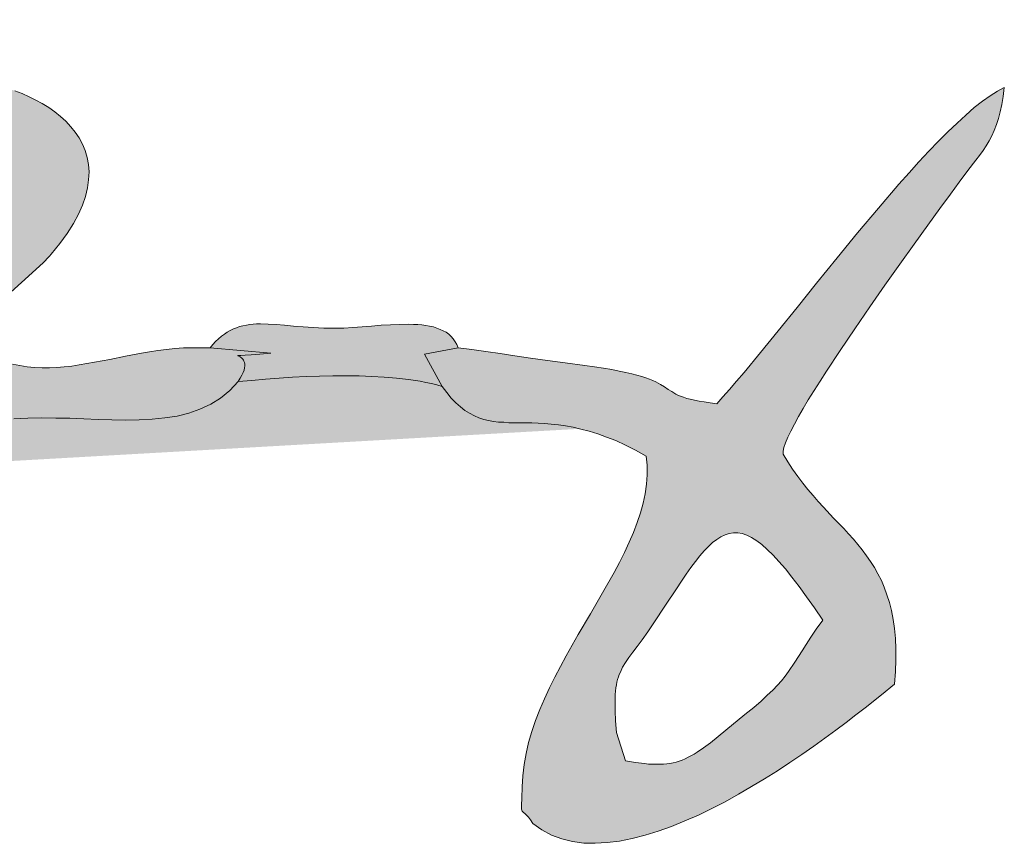
# Model space of a CAD drawing. Units: millimetres. Extents: x 555731 to 1993978, y -125985 to 261450.
# Drawn here: x 1880734 to 1881023, y -89661 to -89419 of the extents above; entities that cross this region are included whole.
import ezdxf
from ezdxf.enums import TextEntityAlignment as Align

# ---------------------------------------------------------------- set-up
doc = ezdxf.new("R2010")
doc.units = ezdxf.units.MM
doc.header["$LTSCALE"] = 1000
for name, color, linetype in [('C-TK_EDIT', 2, 'Continuous'), ('HATCH', 8, 'Continuous'), ('TK', 103, 'Continuous')]:
    doc.layers.add(name, color=color, linetype=linetype)
doc.styles.add('TK2-TY', font='SIMSUN.TTF', dxfattribs={"width": 0.8})

# ---------------------------------------------------------------- blocks, each defined once
blk = doc.blocks.new('wereee')
h = blk.add_hatch(color=8)
h.paths.add_polyline_path([(1192092.35, -23907.5), (1192094.12, -23904.73), (1192095.97, -23901.77), (1192099.99, -23895.71), (1192104.27, -23889.38), (1192108.68, -23882.92), (1192113.16, -23876.53), (1192117.51, -23870.34), (1192121.8, -23864.41), (1192125.75, -23858.88), (1192129.31, -23853.94), (1192132.4, -23849.72), (1192134.97, -23846.23), (1192137.54, -23842.8), (1192139.91, -23839.7), (1192140.97, -23838.32), (1192142.02, -23836.87), (1192142.95, -23835.49), (1192143.8, -23834.04), (1192144.59, -23832.59), (1192145.32, -23831.01), (1192145.98, -23829.29), (1192146.57, -23827.52), (1192147.1, -23825.54), (1192147.56, -23823.36), (1192147.95, -23820.99), (1192148.28, -23818.36), (1192146.24, -23819.41), (1192144.13, -23820.79), (1192141.83, -23822.38), (1192139.45, -23824.29), (1192136.95, -23826.46), (1192134.38, -23828.83), (1192131.68, -23831.4), (1192128.91, -23834.17), (1192126.08, -23837.13), (1192123.18, -23840.23), (1192120.28, -23843.46), (1192117.25, -23846.82), (1192111.25, -23853.87), (1192105.13, -23861.12), (1192099.07, -23868.5), (1192093.07, -23875.88), (1192087.34, -23883.06), (1192081.74, -23889.97), (1192076.53, -23896.37), (1192071.79, -23902.16), (1192069.55, -23904.8), (1192067.44, -23907.24), (1192065.46, -23909.41), (1192063.68, -23911.39), (1192061.71, -23911.12), (1192060, -23910.86), (1192058.48, -23910.6), (1192057.1, -23910.33), (1192055.91, -23910.07), (1192054.86, -23909.81), (1192053.87, -23909.48), (1192053.01, -23909.15), (1192052.29, -23908.88), (1192051.23, -23908.36), (1192050.44, -23907.83), (1192049.39, -23907.17), (1192048.33, -23906.45), (1192047.15, -23905.72), (1192045.76, -23904.93), (1192044.91, -23904.54), (1192043.92, -23904.14), (1192042.87, -23903.74), (1192041.61, -23903.35), (1192040.23, -23902.95), (1192038.71, -23902.56), (1192036.94, -23902.16), (1192035.02, -23901.77), (1192032.85, -23901.37), (1192030.41, -23900.98), (1192027.78, -23900.58), (1192024.88, -23900.19), (1192019.15, -23899.4), (1192013.88, -23898.67), (1192008.93, -23897.95), (1192004.32, -23897.29), (1191999.97, -23896.63), (1191995.76, -23896.04), (1191991.67, -23895.44), (1191987.59, -23894.98), (1191977.77, -23896.83), (1191982.91, -23906.31), (1191984.29, -23908.09), (1191985.61, -23909.74), (1191986.99, -23911.12), (1191988.31, -23912.31), (1191989.63, -23913.36), (1191991.01, -23914.22), (1191992.4, -23914.95), (1191993.71, -23915.54), (1191995.16, -23916), (1191996.55, -23916.33), (1191998, -23916.59), (1191999.45, -23916.79), (1192001.03, -23916.86), (1192002.54, -23916.99), (1192004.19, -23916.99), (1192005.84, -23917.05), (1192009.33, -23917.05), (1192013.02, -23917.25), (1192015, -23917.38), (1192017.1, -23917.58), (1192019.21, -23917.91), (1192021.45, -23918.31), (1192023.47, -23918.77), (1192087.74, -23915.12), (1192089.12, -23912.77), (1192090.63, -23910.2)])
h.paths.add_polyline_path([(1192086.02, -23930.69), (1192084.64, -23928.52), (1192083.19, -23926.21), (1192083.19, -23925.36), (1192083.45, -23924.23), (1192083.91, -23922.85), (1192084.57, -23921.27), (1192085.49, -23919.43), (1192086.55, -23917.38), (1192087.74, -23915.12), (1192023.47, -23918.77), (1192023.76, -23918.83), (1192026.2, -23919.43), (1192028.7, -23920.22), (1192031.27, -23921.2), (1192034.04, -23922.26), (1192036.87, -23923.58), (1192039.83, -23925.09), (1192042.93, -23926.8), (1192043.19, -23929.51), (1192043.26, -23932.27), (1192043.06, -23935.04), (1192042.67, -23937.87), (1192042.07, -23940.64), (1192041.28, -23943.54), (1192040.3, -23946.37), (1192039.18, -23949.27), (1192037.92, -23952.17), (1192036.54, -23955.14), (1192035.09, -23958.1), (1192033.51, -23961.06), (1192030.08, -23967.06), (1192026.53, -23973.19), (1192022.97, -23979.32), (1192019.41, -23985.57), (1192017.7, -23988.67), (1192016.05, -23991.83), (1192014.47, -23995), (1192013.02, -23998.22), (1192011.64, -24001.39), (1192010.38, -24004.62), (1192009.26, -24007.84), (1192008.34, -24011.07), (1192007.62, -24014.3), (1192007.02, -24017.53), (1192006.63, -24020.82), (1192006.5, -24024.12), (1192006.36, -24027.48), (1192006.3, -24029.52), (1192006.3, -24030.64), (1192006.36, -24030.97), (1192006.43, -24031.23), (1192006.76, -24031.56), (1192007.35, -24032.02), (1192007.75, -24032.42), (1192008.28, -24033.01), (1192008.87, -24033.8), (1192009.59, -24034.92), (1192012.23, -24036.77), (1192015.06, -24038.28), (1192018.09, -24039.4), (1192021.25, -24040.19), (1192024.55, -24040.65), (1192027.97, -24040.72), (1192031.47, -24040.52), (1192035.09, -24040.06), (1192038.85, -24039.34), (1192042.67, -24038.35), (1192046.49, -24037.16), (1192050.38, -24035.78), (1192054.33, -24034.13), (1192058.28, -24032.42), (1192062.24, -24030.51), (1192066.19, -24028.47), (1192070.08, -24026.29), (1192073.96, -24024.05), (1192077.78, -24021.75), (1192081.54, -24019.37), (1192085.16, -24016.94), (1192088.72, -24014.56), (1192092.21, -24012.13), (1192095.51, -24009.75), (1192098.74, -24007.45), (1192101.77, -24005.14), (1192104.6, -24002.97), (1192107.3, -24000.86), (1192112.11, -23997.04), (1192116, -23993.88), (1192116.26, -23990.19), (1192116.39, -23986.76), (1192116.39, -23983.47), (1192116.26, -23980.44), (1192116, -23977.54), (1192115.6, -23974.84), (1192115.08, -23972.27), (1192114.48, -23969.89), (1192113.76, -23967.59), (1192112.97, -23965.41), (1192112.11, -23963.37), (1192111.12, -23961.46), (1192110.07, -23959.62), (1192108.95, -23957.84), (1192107.76, -23956.12), (1192106.51, -23954.41), (1192105.19, -23952.83), (1192103.87, -23951.25), (1192102.43, -23949.67), (1192101.04, -23948.15), (1192098.08, -23945.05), (1192095.05, -23941.83), (1192093.53, -23940.18), (1192092.02, -23938.4), (1192090.5, -23936.62), (1192088.98, -23934.78), (1192087.54, -23932.8)])
h.paths.add_polyline_path([(1192068.63, -23949.34), (1192069.88, -23949.4), (1192071.2, -23949.6), (1192072.58, -23950.06), (1192073.96, -23950.79), (1192075.48, -23951.71), (1192076.99, -23952.83), (1192078.57, -23954.28), (1192080.29, -23955.93), (1192082, -23957.84), (1192083.91, -23960.01), (1192085.82, -23962.45), (1192087.93, -23965.15), (1192090.1, -23968.18), (1192092.41, -23971.47), (1192094.85, -23975.03), (1192092.94, -23977.73), (1192091.36, -23980.11), (1192089.97, -23982.21), (1192088.79, -23984.12), (1192086.68, -23987.42), (1192084.83, -23990.19), (1192083.85, -23991.5), (1192082.73, -23992.89), (1192081.54, -23994.21), (1192080.16, -23995.65), (1192078.57, -23997.17), (1192076.73, -23998.88), (1192074.56, -24000.73), (1192071.99, -24002.84), (1192066.39, -24007.45), (1192061.84, -24011.14), (1192059.8, -24012.65), (1192057.95, -24013.91), (1192057.03, -24014.5), (1192056.11, -24014.96), (1192055.25, -24015.42), (1192054.39, -24015.88), (1192053.54, -24016.21), (1192052.62, -24016.54), (1192051.76, -24016.8), (1192050.84, -24017), (1192049.91, -24017.2), (1192048.99, -24017.33), (1192048, -24017.4), (1192046.95, -24017.46), (1192045.9, -24017.46), (1192044.78, -24017.46), (1192043.66, -24017.4), (1192042.4, -24017.27), (1192039.77, -24016.94), (1192036.87, -24016.47), (1192034.17, -24008.11), (1192033.9, -24004.68), (1192033.77, -24001.72), (1192033.77, -23999.15), (1192033.84, -23996.97), (1192033.9, -23995.92), (1192034.04, -23995), (1192034.17, -23994.14), (1192034.3, -23993.28), (1192034.5, -23992.49), (1192034.76, -23991.77), (1192035.02, -23991.04), (1192035.35, -23990.32), (1192036.01, -23988.93), (1192036.87, -23987.55), (1192037.86, -23986.1), (1192039.04, -23984.52), (1192040.3, -23982.81), (1192041.74, -23980.83), (1192043.39, -23978.52), (1192045.17, -23975.89), (1192048.66, -23970.62), (1192051.83, -23965.81), (1192053.34, -23963.63), (1192054.72, -23961.53), (1192056.11, -23959.62), (1192057.43, -23957.77), (1192058.74, -23956.19), (1192060, -23954.67), (1192061.25, -23953.36), (1192062.43, -23952.24), (1192063.68, -23951.31), (1192064.87, -23950.52), (1192066.12, -23949.93), (1192067.37, -23949.54)], flags=16)
h.paths.add_polyline_path([(1191988.31, -23912.31), (1191986.99, -23911.12), (1191985.61, -23909.74), (1191984.29, -23908.09), (1191982.91, -23906.31), (1191981.33, -23905.85), (1191979.75, -23905.46), (1191978.1, -23905.13), (1191976.45, -23904.8), (1191973.03, -23904.27), (1191969.53, -23903.88), (1191965.91, -23903.55), (1191962.22, -23903.35), (1191958.47, -23903.22), (1191954.64, -23903.15), (1191950.76, -23903.15), (1191946.87, -23903.28), (1191942.92, -23903.42), (1191938.9, -23903.61), (1191934.94, -23903.88), (1191930.93, -23904.21), (1191926.91, -23904.54), (1191922.95, -23904.86), (1191920.45, -23907.5), (1191917.75, -23909.74), (1191914.85, -23911.52), (1191911.69, -23913.03), (1191908.39, -23914.15), (1191904.97, -23915.01), (1191901.34, -23915.54), (1191897.59, -23915.93), (1191893.77, -23916.13), (1191889.81, -23916.2), (1191885.79, -23916.13), (1191881.71, -23916), (1191877.56, -23915.87), (1191873.41, -23915.67), (1191869.26, -23915.6), (1191865.11, -23915.54), (1191861.02, -23915.6), (1191856.94, -23915.8), (1191852.92, -23916.26), (1191849.03, -23916.86), (1191845.14, -23917.78), (1191841.45, -23918.96), (1191837.83, -23920.48), (1191834.4, -23922.39), (1191831.17, -23924.63), (1191828.08, -23927.4), (1191825.77, -23929.97), (1192023.47, -23918.77), (1192021.45, -23918.31), (1192019.21, -23917.91), (1192017.1, -23917.58), (1192015, -23917.38), (1192013.02, -23917.25), (1192009.33, -23917.05), (1192005.84, -23917.05), (1192004.19, -23916.99), (1192002.54, -23916.99), (1192001.03, -23916.86), (1191999.45, -23916.79), (1191998, -23916.59), (1191996.55, -23916.33), (1191995.16, -23916), (1191993.71, -23915.54), (1191992.4, -23914.95), (1191991.01, -23914.22), (1191989.63, -23913.36)])
h.paths.add_polyline_path([(1191977.77, -23896.83), (1191987.59, -23894.98), (1191987.19, -23893.99), (1191986.73, -23893.14), (1191986.2, -23892.28), (1191985.61, -23891.62), (1191984.89, -23890.96), (1191984.1, -23890.37), (1191983.24, -23889.91), (1191982.32, -23889.51), (1191981.33, -23889.12), (1191980.34, -23888.79), (1191979.22, -23888.59), (1191978.1, -23888.39), (1191976.91, -23888.2), (1191975.73, -23888.13), (1191974.48, -23888.06), (1191973.16, -23888), (1191970.52, -23888.06), (1191967.76, -23888.2), (1191964.99, -23888.33), (1191962.16, -23888.59), (1191959.39, -23888.79), (1191956.62, -23888.99), (1191953.99, -23889.18), (1191951.42, -23889.18), (1191948.12, -23889.18), (1191944.96, -23888.99), (1191941.99, -23888.79), (1191939.23, -23888.53), (1191936.59, -23888.33), (1191934.09, -23888.13), (1191931.72, -23888), (1191929.48, -23887.93), (1191928.36, -23887.93), (1191927.3, -23888), (1191926.31, -23888.13), (1191925.33, -23888.26), (1191924.34, -23888.46), (1191923.35, -23888.72), (1191922.43, -23889.05), (1191921.5, -23889.38), (1191920.58, -23889.84), (1191919.72, -23890.3), (1191918.87, -23890.9), (1191918.01, -23891.56), (1191917.16, -23892.28), (1191916.3, -23893.07), (1191915.51, -23893.99), (1191914.65, -23894.98), (1191932.51, -23896.5), (1191929.28, -23896.83), (1191926.77, -23897.02), (1191925, -23897.09), (1191923.74, -23897.16), (1191923.09, -23897.16), (1191922.82, -23897.22), (1191922.82, -23897.29), (1191923.46, -23897.54), (1191924.39, -23898.34), (1191924.6, -23898.87), (1191924.8, -23899.26), (1191924.86, -23899.73), (1191924.86, -23900.25), (1191924.75, -23901.27), (1191924.4, -23902.23), (1191924.01, -23903.02), (1191923.55, -23903.88), (1191922.95, -23904.86), (1191926.91, -23904.54), (1191930.93, -23904.21), (1191934.94, -23903.88), (1191938.9, -23903.61), (1191942.92, -23903.42), (1191946.87, -23903.28), (1191950.76, -23903.15), (1191954.64, -23903.15), (1191958.47, -23903.22), (1191962.22, -23903.35), (1191965.91, -23903.55), (1191969.53, -23903.88), (1191973.03, -23904.27), (1191976.45, -23904.8), (1191978.1, -23905.13), (1191979.75, -23905.46), (1191981.33, -23905.85), (1191982.91, -23906.31)])
h.paths.add_polyline_path([(1191922.95, -23904.86), (1191923.55, -23903.88), (1191924.01, -23903.02), (1191924.4, -23902.23), (1191924.67, -23901.5), (1191924.8, -23900.85), (1191924.86, -23900.25), (1191924.86, -23899.73), (1191924.8, -23899.26), (1191924.37, -23898.41), (1191924.27, -23898.28), (1191924.01, -23898.01), (1191923.55, -23897.62), (1191923.15, -23897.42), (1191922.72, -23897.25), (1191923.09, -23897.16), (1191923.74, -23897.16), (1191925, -23897.09), (1191926.77, -23897.02), (1191929.28, -23896.83), (1191932.51, -23896.5), (1191914.65, -23894.98), (1191912.02, -23894.92), (1191909.38, -23894.92), (1191906.81, -23894.98), (1191904.31, -23895.18), (1191901.8, -23895.44), (1191899.3, -23895.77), (1191896.86, -23896.1), (1191894.49, -23896.5), (1191889.75, -23897.42), (1191885.14, -23898.34), (1191880.65, -23899.2), (1191876.17, -23899.99), (1191874, -23900.32), (1191871.76, -23900.52), (1191869.59, -23900.71), (1191867.41, -23900.85), (1191865.24, -23900.85), (1191863.06, -23900.71), (1191860.89, -23900.52), (1191858.71, -23900.19), (1191856.54, -23899.79), (1191854.37, -23899.2), (1191852.19, -23898.41), (1191850.02, -23897.49), (1191847.78, -23896.43), (1191845.54, -23895.18), (1191843.36, -23893.73), (1191841.06, -23892.08), (1191865.57, -23869.95), (1191866.16, -23869.35), (1191866.75, -23868.69), (1191867.41, -23868.03), (1191867.94, -23867.38), (1191870.44, -23864.28), (1191872.62, -23861.31), (1191874.46, -23858.42), (1191875.98, -23855.65), (1191877.16, -23852.95), (1191878.02, -23850.38), (1191878.61, -23847.87), (1191878.94, -23845.5), (1191879.07, -23843.2), (1191878.88, -23841.02), (1191878.48, -23838.91), (1191877.89, -23836.94), (1191877.1, -23835.03), (1191876.11, -23833.18), (1191874.99, -23831.47), (1191873.67, -23829.89), (1191872.22, -23828.31), (1191870.64, -23826.86), (1191868.99, -23825.54), (1191867.21, -23824.29), (1191865.3, -23823.1), (1191863.39, -23822.05), (1191861.42, -23821.06), (1191859.37, -23820.14), (1191857.27, -23819.35), (1191855.22, -23818.62), (1191853.11, -23817.96), (1191851.07, -23817.43), (1191849.03, -23816.91), (1191847.05, -23816.58), (1191845.08, -23816.25), (1191843.23, -23816.05), (1191835.98, -23815.26), (1191829.53, -23814.34), (1191823.8, -23813.35), (1191818.72, -23812.3), (1191814.24, -23811.18), (1191810.36, -23809.99), (1191806.99, -23808.8), (1191804.1, -23807.55), (1191801.66, -23806.37), (1191799.55, -23805.18), (1191797.77, -23804.06), (1191796.32, -23802.94), (1191793.88, -23800.96), (1191791.97, -23799.38), (1191791.05, -23798.79), (1191790.17, -23798.41), (1191797.76, -23852.06), (1191798.23, -23852.09), (1191799.35, -23852.02), (1191800.67, -23851.96), (1191802.05, -23851.76), (1191803.63, -23851.43), (1191805.35, -23850.97), (1191807.26, -23850.44), (1191809.43, -23849.72), (1191811.8, -23848.8), (1191814.44, -23847.74), (1191816.15, -23846.95), (1191817.6, -23846.23), (1191818.72, -23845.57), (1191819.64, -23844.91), (1191821.03, -23843.72), (1191822.28, -23842.54), (1191822.94, -23841.94), (1191823.66, -23841.29), (1191824.59, -23840.63), (1191825.71, -23839.97), (1191827.09, -23839.24), (1191828.8, -23838.45), (1191830.85, -23837.6), (1191833.35, -23836.67), (1191835.33, -23836.01), (1191837.24, -23835.55), (1191839.08, -23835.22), (1191840.73, -23835.09), (1191842.31, -23835.09), (1191843.82, -23835.22), (1191845.14, -23835.55), (1191846.39, -23835.95), (1191847.58, -23836.48), (1191848.57, -23837.07), (1191849.49, -23837.86), (1191850.28, -23838.65), (1191851.01, -23839.64), (1191851.53, -23840.63), (1191851.99, -23841.75), (1191852.32, -23842.87), (1191852.59, -23844.12), (1191852.72, -23845.44), (1191852.65, -23846.75), (1191852.59, -23848.14), (1191852.32, -23849.52), (1191851.99, -23850.97), (1191851.47, -23852.35), (1191850.87, -23853.87), (1191850.15, -23855.32), (1191849.36, -23856.77), (1191848.37, -23858.22), (1191847.32, -23859.67), (1191846.13, -23861.05), (1191844.81, -23862.43), (1191843.36, -23863.75), (1191841.78, -23865), (1191839.74, -23866.52), (1191837.9, -23867.84), (1191836.18, -23868.96), (1191834.54, -23869.95), (1191833.02, -23870.74), (1191831.64, -23871.46), (1191830.38, -23871.99), (1191829.13, -23872.45), (1191828.01, -23872.84), (1191826.96, -23873.11), (1191825.97, -23873.37), (1191825.05, -23873.57), (1191823.27, -23873.83), (1191821.62, -23874.1), (1191820.83, -23874.29), (1191819.97, -23874.49), (1191819.18, -23874.75), (1191818.33, -23875.15), (1191817.47, -23875.55), (1191816.61, -23876.07), (1191815.63, -23876.73), (1191814.64, -23877.52), (1191813.58, -23878.44), (1191812.46, -23879.56), (1191811.28, -23880.82), (1191809.96, -23882.33), (1191808.58, -23883.98), (1191807.06, -23885.82), (1191805.41, -23888), (1191803.7, -23890.37), (1191803.25, -23890.94), (1191808.91, -23930.92), (1191825.77, -23929.97), (1191828.08, -23927.4), (1191831.17, -23924.63), (1191834.4, -23922.39), (1191837.83, -23920.48), (1191841.45, -23918.96), (1191845.14, -23917.78), (1191849.03, -23916.86), (1191852.92, -23916.26), (1191856.94, -23915.8), (1191861.02, -23915.6), (1191865.11, -23915.54), (1191869.26, -23915.6), (1191873.41, -23915.67), (1191877.56, -23915.87), (1191881.71, -23916), (1191885.79, -23916.13), (1191889.81, -23916.2), (1191893.77, -23916.13), (1191897.59, -23915.93), (1191901.34, -23915.54), (1191904.97, -23915.01), (1191908.39, -23914.15), (1191911.69, -23913.03), (1191914.85, -23911.52), (1191917.75, -23909.74), (1191920.45, -23907.5)])
h.paths.add_polyline_path([(1191803.25, -23890.94), (1191798.63, -23896.83), (1191793.16, -23902.82), (1191787.36, -23908.36), (1191781.23, -23913.36), (1191774.97, -23917.98), (1191768.52, -23922.06), (1191762, -23925.68), (1191755.41, -23928.85), (1191748.95, -23931.55), (1191742.56, -23933.72), (1191738.39, -23934.92), (1191808.91, -23930.92)])
h.paths.add_polyline_path([(1191825.18, -23930.63), (1191825.77, -23929.97), (1191808.91, -23930.92), (1191813.04, -23960.19), (1191814.37, -23955.14), (1191815.96, -23949.01), (1191817.87, -23943.47), (1191820.04, -23938.6), (1191822.48, -23934.32)])
at = {"color": 8, "lineweight": 0}
for points in [[(1191841.06, -23892.08), (1191865.57, -23869.95), (1191866.16, -23869.35), (1191866.75, -23868.69), (1191867.41, -23868.03), (1191867.94, -23867.38), (1191870.44, -23864.28), (1191872.62, -23861.31), (1191874.46, -23858.42), (1191875.98, -23855.65), (1191877.16, -23852.95), (1191878.02, -23850.38), (1191878.61, -23847.87), (1191878.94, -23845.5), (1191879.07, -23843.2), (1191878.88, -23841.02), (1191878.48, -23838.91), (1191877.89, -23836.94), (1191877.1, -23835.03), (1191876.11, -23833.18), (1191874.99, -23831.47), (1191873.67, -23829.89), (1191872.22, -23828.31), (1191870.64, -23826.86), (1191868.99, -23825.54), (1191867.21, -23824.29), (1191865.3, -23823.1), (1191863.39, -23822.05), (1191861.42, -23821.06), (1191859.37, -23820.14), (1191857.27, -23819.35)], [(1191856.94, -23915.8), (1191861.02, -23915.6), (1191865.11, -23915.54), (1191869.26, -23915.6), (1191873.41, -23915.67), (1191877.56, -23915.87), (1191881.71, -23916), (1191885.79, -23916.13), (1191889.81, -23916.2), (1191893.77, -23916.13), (1191897.59, -23915.93), (1191901.34, -23915.54), (1191904.97, -23915.01), (1191908.39, -23914.15), (1191911.69, -23913.03), (1191914.85, -23911.52), (1191917.75, -23909.74), (1191920.45, -23907.5), (1191922.95, -23904.86), (1191922.95, -23904.86), (1191923.55, -23903.88), (1191924.01, -23903.02), (1191924.4, -23902.23), (1191924.67, -23901.5), (1191924.8, -23900.85), (1191924.86, -23900.25), (1191924.86, -23899.73), (1191924.8, -23899.26), (1191924.6, -23898.87), (1191924.47, -23898.54), (1191924.27, -23898.28), (1191924.01, -23898.01), (1191923.55, -23897.62), (1191923.15, -23897.42), (1191922.82, -23897.29), (1191922.82, -23897.22), (1191923.09, -23897.16), (1191923.74, -23897.16), (1191925, -23897.09), (1191926.77, -23897.02), (1191929.28, -23896.83), (1191932.51, -23896.5), (1191914.65, -23894.98), (1191912.02, -23894.92), (1191909.38, -23894.92), (1191906.81, -23894.98), (1191904.31, -23895.18), (1191901.8, -23895.44), (1191899.3, -23895.77), (1191896.86, -23896.1), (1191894.49, -23896.5), (1191889.75, -23897.42), (1191885.14, -23898.34), (1191880.65, -23899.2), (1191876.17, -23899.99), (1191874, -23900.32), (1191871.76, -23900.52), (1191869.59, -23900.71), (1191867.41, -23900.85), (1191865.24, -23900.85), (1191863.06, -23900.71), (1191860.89, -23900.52), (1191858.71, -23900.19), (1191856.54, -23899.79)]]:
    blk.add_lwpolyline(points, dxfattribs=at)
for points in [[(1191987.59, -23894.98), (1191977.77, -23896.83), (1191982.91, -23906.31), (1191984.29, -23908.09), (1191985.61, -23909.74), (1191986.99, -23911.12), (1191988.31, -23912.31), (1191989.63, -23913.36), (1191991.01, -23914.22), (1191992.4, -23914.95), (1191993.71, -23915.54), (1191995.16, -23916), (1191996.55, -23916.33), (1191998, -23916.59), (1191999.45, -23916.79), (1192001.03, -23916.86), (1192002.54, -23916.99), (1192004.19, -23916.99), (1192005.84, -23917.05), (1192009.33, -23917.05), (1192013.02, -23917.25), (1192015, -23917.38), (1192017.1, -23917.58), (1192019.21, -23917.91), (1192021.45, -23918.31), (1192023.76, -23918.83), (1192026.2, -23919.43), (1192028.7, -23920.22), (1192031.27, -23921.2), (1192034.04, -23922.26), (1192036.87, -23923.58), (1192039.83, -23925.09), (1192042.93, -23926.8), (1192043.19, -23929.51), (1192043.26, -23932.27), (1192043.06, -23935.04), (1192042.67, -23937.87), (1192042.07, -23940.64), (1192041.28, -23943.54), (1192040.3, -23946.37), (1192039.18, -23949.27), (1192037.92, -23952.17), (1192036.54, -23955.14), (1192035.09, -23958.1), (1192033.51, -23961.06), (1192030.08, -23967.06), (1192026.53, -23973.19), (1192022.97, -23979.32), (1192019.41, -23985.57), (1192017.7, -23988.67), (1192016.05, -23991.83), (1192014.47, -23995), (1192013.02, -23998.22), (1192011.64, -24001.39), (1192010.38, -24004.62), (1192009.26, -24007.84), (1192008.34, -24011.07), (1192007.62, -24014.3), (1192007.02, -24017.53), (1192006.63, -24020.82), (1192006.5, -24024.12), (1192006.36, -24027.48), (1192006.3, -24029.52), (1192006.3, -24030.18), (1192006.3, -24030.64), (1192006.36, -24030.97), (1192006.43, -24031.23), (1192006.76, -24031.56), (1192007.35, -24032.02), (1192007.75, -24032.42), (1192008.28, -24033.01), (1192008.87, -24033.8), (1192009.59, -24034.92), (1192012.23, -24036.77), (1192015.06, -24038.28), (1192018.09, -24039.4), (1192021.25, -24040.19), (1192024.55, -24040.65), (1192027.97, -24040.72), (1192031.47, -24040.52), (1192035.09, -24040.06), (1192038.85, -24039.34), (1192042.67, -24038.35), (1192046.49, -24037.16), (1192050.38, -24035.78), (1192054.33, -24034.13), (1192058.28, -24032.42), (1192062.24, -24030.51), (1192066.19, -24028.47), (1192070.08, -24026.29), (1192073.96, -24024.05), (1192077.78, -24021.75), (1192081.54, -24019.37), (1192085.16, -24016.94), (1192088.72, -24014.56), (1192092.21, -24012.13), (1192095.51, -24009.75), (1192098.74, -24007.45), (1192101.77, -24005.14), (1192104.6, -24002.97), (1192107.3, -24000.86), (1192112.11, -23997.04), (1192116, -23993.88), (1192116.26, -23990.19), (1192116.39, -23986.76), (1192116.39, -23983.47), (1192116.26, -23980.44), (1192116, -23977.54), (1192115.6, -23974.84), (1192115.08, -23972.27), (1192114.48, -23969.89), (1192113.76, -23967.59), (1192112.97, -23965.41), (1192112.11, -23963.37), (1192111.12, -23961.46), (1192110.07, -23959.62), (1192108.95, -23957.84), (1192107.76, -23956.12), (1192106.51, -23954.41), (1192105.19, -23952.83), (1192103.87, -23951.25), (1192102.43, -23949.67), (1192101.04, -23948.15), (1192098.08, -23945.05), (1192095.05, -23941.83), (1192093.53, -23940.18), (1192092.02, -23938.4), (1192090.5, -23936.62), (1192088.98, -23934.78), (1192087.54, -23932.8), (1192086.02, -23930.69), (1192084.64, -23928.52), (1192083.19, -23926.21), (1192083.19, -23925.36), (1192083.45, -23924.23), (1192083.91, -23922.85), (1192084.57, -23921.27), (1192085.49, -23919.43), (1192086.55, -23917.38), (1192087.73, -23915.14), (1192089.12, -23912.77), (1192090.63, -23910.2), (1192092.35, -23907.5), (1192094.12, -23904.73), (1192095.97, -23901.77), (1192099.99, -23895.71), (1192104.27, -23889.38), (1192108.68, -23882.92), (1192113.16, -23876.53), (1192117.51, -23870.34), (1192121.8, -23864.41), (1192125.75, -23858.88), (1192129.31, -23853.94), (1192132.4, -23849.72), (1192134.97, -23846.23), (1192137.54, -23842.8), (1192139.91, -23839.7), (1192140.97, -23838.32), (1192142.02, -23836.87), (1192142.95, -23835.49), (1192143.8, -23834.04), (1192144.59, -23832.59), (1192145.32, -23831.01), (1192145.98, -23829.29), (1192146.57, -23827.52), (1192147.1, -23825.54), (1192147.56, -23823.36), (1192147.95, -23820.99), (1192148.28, -23818.36), (1192146.24, -23819.41), (1192144.13, -23820.79), (1192141.83, -23822.38), (1192139.45, -23824.29), (1192136.95, -23826.46), (1192134.38, -23828.83), (1192131.68, -23831.4), (1192128.91, -23834.17), (1192126.08, -23837.13), (1192123.18, -23840.23), (1192120.28, -23843.46), (1192117.25, -23846.82), (1192111.25, -23853.87), (1192105.13, -23861.12), (1192099.07, -23868.5), (1192093.07, -23875.88), (1192087.34, -23883.06), (1192081.74, -23889.97), (1192076.53, -23896.37), (1192071.79, -23902.16), (1192069.55, -23904.8), (1192067.44, -23907.24), (1192065.46, -23909.41), (1192063.68, -23911.39), (1192061.71, -23911.12), (1192060, -23910.86), (1192058.48, -23910.6), (1192057.1, -23910.33), (1192055.91, -23910.07), (1192054.86, -23909.81), (1192053.87, -23909.48), (1192053.01, -23909.15), (1192052.29, -23908.88), (1192051.63, -23908.55), (1192051.03, -23908.22), (1192050.44, -23907.83), (1192049.39, -23907.17), (1192048.33, -23906.45), (1192047.15, -23905.72), (1192045.76, -23904.93), (1192044.91, -23904.54), (1192043.92, -23904.14), (1192042.87, -23903.74), (1192041.61, -23903.35), (1192040.23, -23902.95), (1192038.71, -23902.56), (1192036.94, -23902.16), (1192035.02, -23901.77), (1192032.85, -23901.37), (1192030.41, -23900.98), (1192027.78, -23900.58), (1192024.88, -23900.19), (1192019.15, -23899.4), (1192013.88, -23898.67), (1192008.93, -23897.95), (1192004.32, -23897.29), (1191999.97, -23896.63), (1191995.76, -23896.04), (1191991.67, -23895.44), (1191987.59, -23894.98)], [(1191922.95, -23904.86), (1191926.91, -23904.54), (1191930.93, -23904.21), (1191934.94, -23903.88), (1191938.9, -23903.61), (1191942.92, -23903.42), (1191946.87, -23903.28), (1191950.76, -23903.15), (1191954.64, -23903.15), (1191958.47, -23903.22), (1191962.22, -23903.35), (1191965.91, -23903.55), (1191969.53, -23903.88), (1191973.03, -23904.27), (1191976.45, -23904.8), (1191978.1, -23905.13), (1191979.75, -23905.46), (1191981.33, -23905.85), (1191982.91, -23906.31), (1191977.77, -23896.83), (1191987.59, -23894.98), (1191987.19, -23893.99), (1191986.73, -23893.14), (1191986.2, -23892.28), (1191985.61, -23891.62), (1191984.89, -23890.96), (1191984.1, -23890.37), (1191983.24, -23889.91), (1191982.32, -23889.51), (1191981.33, -23889.12), (1191980.34, -23888.79), (1191979.22, -23888.59), (1191978.1, -23888.39), (1191976.91, -23888.2), (1191975.73, -23888.13), (1191974.48, -23888.06), (1191973.16, -23888), (1191970.52, -23888.06), (1191967.76, -23888.2), (1191964.99, -23888.33), (1191962.16, -23888.59), (1191959.39, -23888.79), (1191956.62, -23888.99), (1191953.99, -23889.18), (1191951.42, -23889.18), (1191948.12, -23889.18), (1191944.96, -23888.99), (1191941.99, -23888.79), (1191939.23, -23888.53), (1191936.59, -23888.33), (1191934.09, -23888.13), (1191931.72, -23888), (1191929.48, -23887.93), (1191928.36, -23887.93), (1191927.3, -23888), (1191926.31, -23888.13), (1191925.33, -23888.26), (1191924.34, -23888.46), (1191923.35, -23888.72), (1191922.43, -23889.05), (1191921.5, -23889.38), (1191920.58, -23889.84), (1191919.72, -23890.3), (1191918.87, -23890.9), (1191918.01, -23891.56), (1191917.16, -23892.28), (1191916.3, -23893.07), (1191915.51, -23893.99), (1191914.65, -23894.98), (1191932.51, -23896.5), (1191929.28, -23896.83), (1191926.77, -23897.02), (1191925, -23897.09), (1191923.74, -23897.16), (1191923.09, -23897.16), (1191922.82, -23897.22), (1191922.82, -23897.29), (1191923.15, -23897.42), (1191923.55, -23897.62), (1191924.01, -23898.01), (1191924.27, -23898.28), (1191924.47, -23898.54), (1191924.6, -23898.87), (1191924.8, -23899.26), (1191924.86, -23899.73), (1191924.86, -23900.25), (1191924.8, -23900.85), (1191924.67, -23901.5), (1191924.4, -23902.23), (1191924.01, -23903.02), (1191923.55, -23903.88), (1191922.95, -23904.86)], [(1192036.87, -24016.47), (1192034.17, -24008.11), (1192033.9, -24004.68), (1192033.77, -24001.72), (1192033.77, -23999.15), (1192033.84, -23996.97), (1192033.9, -23995.92), (1192034.04, -23995), (1192034.17, -23994.14), (1192034.3, -23993.28), (1192034.5, -23992.49), (1192034.76, -23991.77), (1192035.02, -23991.04), (1192035.35, -23990.32), (1192036.01, -23988.93), (1192036.87, -23987.55), (1192037.86, -23986.1), (1192039.04, -23984.52), (1192040.3, -23982.81), (1192041.74, -23980.83), (1192043.39, -23978.52), (1192045.17, -23975.89), (1192048.66, -23970.62), (1192051.83, -23965.81), (1192053.34, -23963.63), (1192054.72, -23961.53), (1192056.11, -23959.62), (1192057.43, -23957.77), (1192058.74, -23956.19), (1192060, -23954.67), (1192061.25, -23953.36), (1192062.43, -23952.24), (1192063.68, -23951.31), (1192064.87, -23950.52), (1192066.12, -23949.93), (1192067.37, -23949.54), (1192068.63, -23949.34), (1192069.88, -23949.4), (1192071.2, -23949.6), (1192072.58, -23950.06), (1192073.96, -23950.79), (1192075.48, -23951.71), (1192076.99, -23952.83), (1192078.57, -23954.28), (1192080.29, -23955.93), (1192082, -23957.84), (1192083.91, -23960.01), (1192085.82, -23962.45), (1192087.93, -23965.15), (1192090.1, -23968.18), (1192092.41, -23971.47), (1192094.85, -23975.03), (1192092.94, -23977.73), (1192091.36, -23980.11), (1192089.97, -23982.21), (1192088.79, -23984.12), (1192086.68, -23987.42), (1192084.83, -23990.19), (1192083.85, -23991.5), (1192082.73, -23992.89), (1192081.54, -23994.21), (1192080.16, -23995.65), (1192078.57, -23997.17), (1192076.73, -23998.88), (1192074.56, -24000.73), (1192071.99, -24002.84), (1192066.39, -24007.45), (1192061.84, -24011.14), (1192059.8, -24012.65), (1192057.95, -24013.91), (1192057.03, -24014.5), (1192056.11, -24014.96), (1192055.25, -24015.42), (1192054.39, -24015.88), (1192053.54, -24016.21), (1192052.62, -24016.54), (1192051.76, -24016.8), (1192050.84, -24017), (1192049.91, -24017.2), (1192048.99, -24017.33), (1192048, -24017.4), (1192046.95, -24017.46), (1192045.9, -24017.46), (1192044.78, -24017.46), (1192043.66, -24017.4), (1192042.4, -24017.27), (1192039.77, -24016.94), (1192036.87, -24016.47)]]:
    blk.add_lwpolyline(points, close=True, dxfattribs=at)
blk = doc.blocks.new('DBTK-A2+0.25')
at = {"layer": 'HATCH', "color": 8}
blk.add_blockref('wereee', (-1119521.2, 31951.36), dxfattribs=at)
at = {"layer": 'C-TK_EDIT', "color": 2, "style": 'TK2-TY', "width": 0.8}
for tag, rotation, p in [('项目负责', 360, (69800, 39800)), ('专业负责', 360, (69800, 39000)), ('设计', 360, (69800, 38200)), ('项目负责', 360, (69775.41, 9650)), ('审定', 360, (69775.41, 8850)), ('审核', 360, (69775.41, 8050)), ('专业负责', 360, (69775.41, 7250)), ('校对', 0, (69775.41, 6450)), ('设计', 360, (69775.41, 5650)), ('制图', 360, (69775.41, 4850))]:
    blk.add_attdef(tag, text='', height=300, rotation=rotation, dxfattribs=at).set_placement(p, align=Align.MIDDLE)
for tag, p in [('会签建筑', (69250.36, 3385)), ('会签结构', (72500.36, 3385)), ('会签给排水', (69250.36, 2855)), ('会签电气', (72500.36, 2855)), ('会签暖通', (69250.36, 2325)), ('会签景观', (72500.36, 2325)), ('会签道路', (69250.36, 1795)), ('会签桥梁', (72500.36, 1795)), ('会签动力', (69250.36, 1265)), ('会签其他', (72500.36, 1265))]:
    blk.add_attdef(tag, text='', height=240, rotation=360, dxfattribs=at).set_placement(p, align=Align.MIDDLE_CENTER)
for tag, p in [('建设单位_001', (45098.74, 1870)), ('工程名称_001', (55047.02, 1870)), ('子项名称_001', (63623.41, 1870)), ('图名_001', (43656.53, 810))]:
    blk.add_attdef(tag, p, '', height=240, dxfattribs=at)
for tag, p in [('阶段', (55243.06, 1530)), ('专业', (48381.94, 1530)), ('版次', (62104.17, 1530)), ('工程号', (51887.5, 1530)), ('日期', (65534.72, 1530)), ('图号', (58673.61, 1530))]:
    blk.add_attdef(tag, text='', height=300, dxfattribs=at).set_placement(p, align=Align.MIDDLE)

msp = doc.modelspace()

# ---------------------------------------------------------------- block references
at = {"layer": 'TK'}
msp.add_blockref('DBTK-A2+0.25', (1808396.15, -97571.53), dxfattribs=at)

doc.saveas('drawing.dxf')
